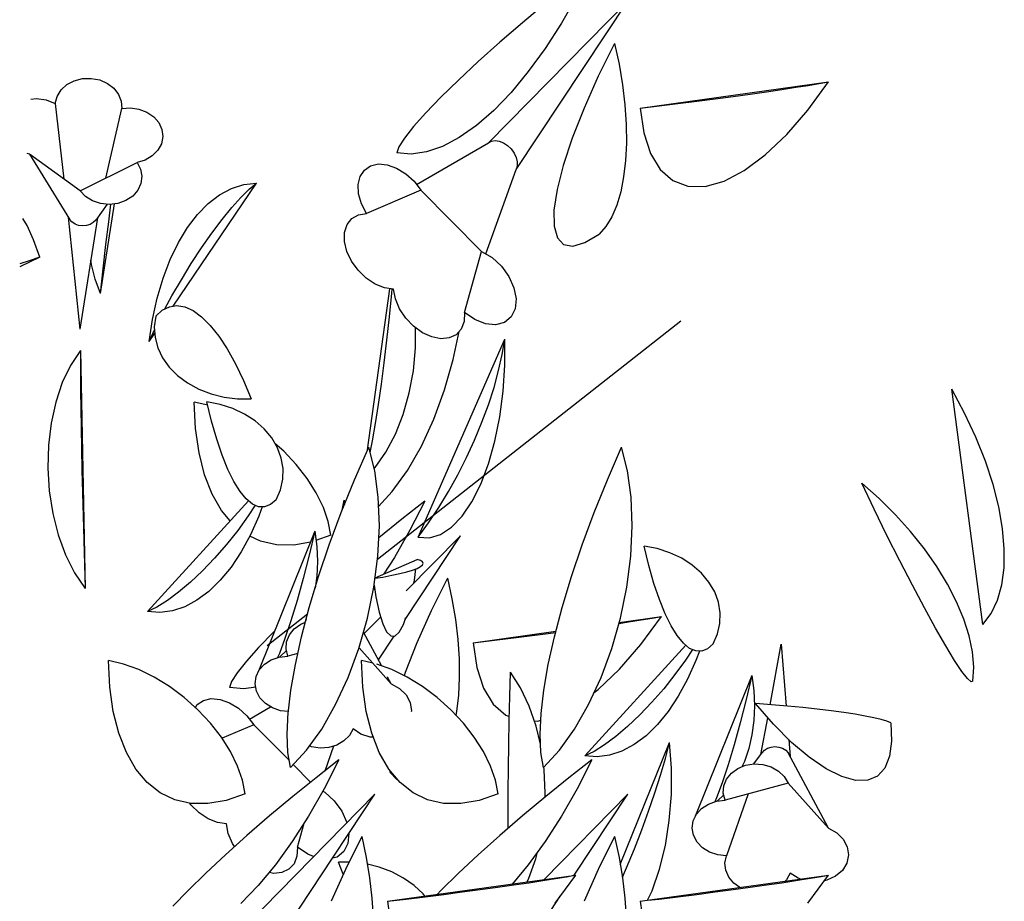
# Model space of a CAD drawing. Extents: x 217 to 2968, y -584 to 5.
# Drawn here: x 2803 to 2850, y -150 to -109 of the extents above; entities that cross this region are included whole.
import ezdxf

# ---------------------------------------------------------------- set-up
doc = ezdxf.new("R2010")
doc.units = 0
doc.header["$MEASUREMENT"] = 0
doc.layers.add('Edges', color=7, linetype='Continuous')

# ---------------------------------------------------------------- blocks, each defined once
blk = doc.blocks.new('Wisteria+Vine')
at = {"layer": 'Edges'}
for p, q in [((277.367, 75.811), (280.305, 78.801)), ((277.949, 75.244), (280.305, 78.801)), ((279.238, 78.917), (278.908, 78.339)), ((278.574, 78.755), (278.083, 78.345)), ((278.083, 78.345), (277.605, 77.931)), ((278.908, 78.339), (278.564, 77.803)), ((277.605, 77.931), (277.152, 77.525)), ((278.564, 77.803), (278.207, 77.313)), ((280.03, 77.908), (279.685, 77.214)), ((280.03, 77.908), (280.123, 77.47)), ((277.152, 77.525), (276.735, 77.135)), ((280.123, 77.47), (280.195, 77.036)), ((268.62, 77.119), (268.795, 77.164)), ((268.795, 77.164), (268.979, 77.17)), ((268.979, 77.17), (269.159, 77.137)), ((269.159, 77.137), (269.322, 77.065)), ((276.735, 77.135), (276.361, 76.77)), ((278.207, 77.313), (277.844, 76.875)), ((279.685, 77.214), (279.384, 76.543)), ((268.257, 76.79), (268.342, 76.925)), ((268.342, 76.925), (268.465, 77.038)), ((268.465, 77.038), (268.62, 77.119)), ((269.322, 77.065), (269.459, 76.962)), ((269.459, 76.962), (269.558, 76.833)), ((280.195, 77.036), (280.245, 76.611)), ((280.571, 76.543), (284.545, 77.098)), ((283.238, 76.889), (283.559, 76.936)), ((283.559, 76.936), (283.853, 76.981)), ((283.853, 76.981), (284.118, 77.023)), ((284.111, 76.502), (284.545, 77.098)), ((284.118, 77.023), (284.349, 77.062)), ((284.349, 77.062), (284.545, 77.098)), ((267.701, 76.73), (267.821, 76.744)), ((267.821, 76.744), (268.029, 76.717)), ((268.029, 76.717), (268.218, 76.641)), ((268.218, 76.641), (268.257, 76.79)), ((269.558, 76.833), (269.615, 76.687)), ((276.361, 76.77), (276.042, 76.439)), ((277.844, 76.875), (277.477, 76.495)), ((281.762, 76.689), (282.152, 76.739)), ((282.152, 76.739), (282.53, 76.79)), ((282.53, 76.79), (282.894, 76.84)), ((282.894, 76.84), (283.238, 76.889)), ((268.218, 76.641), (268.404, 75.04)), ((269.289, 75.066), (269.623, 76.534)), ((269.615, 76.687), (269.623, 76.534)), ((269.623, 76.534), (269.807, 76.548)), ((269.807, 76.548), (269.988, 76.522)), ((269.988, 76.522), (270.156, 76.458)), ((279.384, 76.543), (279.135, 75.911)), ((280.245, 76.611), (280.273, 76.199)), ((280.571, 76.543), (280.967, 76.59)), ((280.571, 76.543), (280.646, 76.018)), ((280.967, 76.59), (281.366, 76.639)), ((281.366, 76.639), (281.762, 76.689)), ((283.663, 75.983), (284.111, 76.502)), ((270.156, 76.458), (270.299, 76.361)), ((270.299, 76.361), (270.406, 76.236)), ((276.042, 76.439), (275.784, 76.151)), ((277.477, 76.495), (277.11, 76.175)), ((270.406, 76.236), (270.472, 76.093)), ((270.472, 76.093), (270.49, 75.941)), ((275.784, 76.151), (275.592, 75.91)), ((277.11, 76.175), (276.749, 75.921)), ((280.273, 76.199), (280.278, 75.805)), ((270.49, 75.941), (270.461, 75.79)), ((275.592, 75.91), (275.473, 75.724)), ((276.749, 75.921), (276.396, 75.734)), ((279.135, 75.911), (278.944, 75.333)), ((280.646, 76.018), (280.788, 75.582)), ((283.211, 75.554), (283.663, 75.983)), ((270.461, 75.79), (270.385, 75.652)), ((275.473, 75.724), (275.428, 75.597)), ((275.847, 74.93), (277.367, 75.811)), ((276.396, 75.734), (276.055, 75.617)), ((277.367, 75.811), (277.43, 75.847)), ((277.43, 75.847), (277.507, 75.86)), ((277.507, 75.86), (277.593, 75.847)), ((277.593, 75.847), (277.682, 75.811)), ((277.682, 75.811), (277.767, 75.754)), ((277.767, 75.754), (277.844, 75.679)), ((277.844, 75.679), (277.906, 75.593)), ((280.278, 75.805), (280.261, 75.433)), ((267.674, 75.567), (267.626, 75.582)), ((268.743, 74.795), (267.674, 75.567)), ((267.674, 75.567), (268.524, 74.196)), ((270.269, 75.534), (270.12, 75.446)), ((270.385, 75.652), (270.269, 75.534)), ((275.732, 75.571), (275.428, 75.597)), ((276.055, 75.617), (275.732, 75.571)), ((277.906, 75.593), (277.95, 75.499)), ((277.95, 75.499), (277.973, 75.406)), ((280.788, 75.582), (280.994, 75.244)), ((282.767, 75.224), (283.211, 75.554)), ((268.743, 74.795), (269.948, 75.393)), ((270.12, 75.446), (269.948, 75.393)), ((269.948, 75.393), (270.022, 75.253)), ((270.022, 75.253), (270.05, 75.102)), ((274.746, 75.235), (274.878, 75.325)), ((274.878, 75.325), (275.043, 75.363)), ((275.043, 75.363), (275.23, 75.346)), ((275.23, 75.346), (275.427, 75.277)), ((275.427, 75.277), (275.619, 75.158)), ((277.973, 75.319), (277.949, 75.244)), ((277.973, 75.406), (277.973, 75.319)), ((278.944, 75.333), (278.814, 74.822)), ((280.261, 75.433), (280.22, 75.088)), ((270.05, 75.102), (270.03, 74.95)), ((274.614, 74.927), (274.656, 75.099)), ((274.656, 75.099), (274.746, 75.235)), ((275.619, 75.158), (275.794, 75)), ((277.309, 73.465), (277.949, 75.244)), ((280.22, 75.088), (280.158, 74.774)), ((280.994, 75.244), (281.259, 75.013)), ((282.339, 75.001), (282.767, 75.224)), ((270.03, 74.95), (269.964, 74.808)), ((270.708, 72.361), (272.466, 74.957)), ((271.691, 74.712), (271.942, 74.845)), ((271.942, 74.845), (272.201, 74.927)), ((272.201, 74.927), (272.466, 74.957)), ((272.314, 74.832), (272.466, 74.957)), ((274.623, 74.731), (274.614, 74.927)), ((275.794, 75), (275.939, 74.811)), ((281.259, 75.013), (281.576, 74.894)), ((281.576, 74.894), (281.939, 74.89)), ((281.939, 74.89), (282.339, 75.001)), ((268.858, 74.675), (268.743, 74.795)), ((269.007, 74.584), (268.858, 74.675)), ((269.855, 74.686), (269.711, 74.592)), ((269.964, 74.808), (269.855, 74.686)), ((271.451, 74.528), (271.691, 74.712)), ((271.947, 74.442), (272.139, 74.658)), ((272.139, 74.658), (272.314, 74.832)), ((274.683, 74.523), (274.623, 74.731)), ((275.939, 74.811), (274.79, 74.317)), ((275.939, 74.811), (277.221, 73.518)), ((278.814, 74.822), (278.749, 74.391)), ((280.158, 74.774), (280.074, 74.493)), ((269.178, 74.527), (269.007, 74.584)), ((269.316, 74.514), (269.074, 74.178)), ((269.173, 72.625), (269.471, 74.523)), ((269.361, 74.509), (269.178, 74.527)), ((269.348, 74.144), (269.396, 74.514)), ((269.543, 74.531), (269.361, 74.509)), ((269.711, 74.592), (269.543, 74.531)), ((271.224, 74.297), (271.451, 74.528)), ((271.741, 74.188), (271.947, 74.442)), ((274.79, 74.317), (274.683, 74.523)), ((280.074, 74.493), (279.969, 74.249)), ((267.626, 74.065), (267.536, 74.212)), ((268.495, 74.242), (268.742, 71.872)), ((269.109, 74.226), (268.742, 71.872)), ((271.013, 74.02), (271.224, 74.297)), ((274.38, 74.083), (274.479, 74.21)), ((274.479, 74.21), (274.619, 74.29)), ((274.619, 74.29), (274.79, 74.317)), ((278.749, 74.391), (278.751, 74.05)), ((279.969, 74.249), (279.845, 74.045)), ((267.762, 73.764), (267.626, 74.065)), ((268.573, 74.139), (268.524, 74.196)), ((268.637, 74.095), (268.573, 74.139)), ((268.713, 74.067), (268.637, 74.095)), ((268.794, 74.055), (268.713, 74.067)), ((268.877, 74.061), (268.794, 74.055)), ((268.955, 74.085), (268.877, 74.061)), ((269.022, 74.125), (268.955, 74.085)), ((269.074, 74.178), (269.022, 74.125)), ((269.29, 73.662), (269.348, 74.144)), ((270.821, 73.702), (271.013, 74.02)), ((271.527, 73.901), (271.741, 74.188)), ((274.329, 73.918), (274.38, 74.083)), ((278.751, 74.05), (278.82, 73.806)), ((279.845, 74.045), (279.704, 73.883)), ((271.309, 73.589), (271.527, 73.901)), ((274.328, 73.725), (274.329, 73.918)), ((278.82, 73.806), (278.953, 73.665)), ((279.4, 73.704), (279.704, 73.883)), ((267.892, 73.396), (267.762, 73.764)), ((269.231, 73.152), (269.29, 73.662)), ((270.649, 73.344), (270.821, 73.702)), ((271.092, 73.259), (271.309, 73.589)), ((274.378, 73.518), (274.328, 73.725)), ((278.953, 73.665), (279.148, 73.631)), ((279.148, 73.631), (279.4, 73.704)), ((267.892, 73.396), (267.469, 73.194)), ((267.892, 73.396), (267.667, 73.321)), ((274.476, 73.311), (274.378, 73.518)), ((276.863, 72.225), (277.221, 73.518)), ((277.221, 73.518), (277.441, 73.386)), ((277.441, 73.386), (277.638, 73.203)), ((267.667, 73.321), (267.473, 73.253)), ((268.985, 73.243), (268.97, 73.334)), ((269.066, 72.933), (268.985, 73.243)), ((270.5, 72.952), (270.649, 73.344)), ((270.882, 72.919), (271.092, 73.259)), ((274.614, 73.118), (274.476, 73.311)), ((277.638, 73.203), (277.797, 72.984)), ((269.173, 72.625), (269.231, 73.152)), ((274.784, 72.953), (274.614, 73.118)), ((277.797, 72.984), (277.903, 72.747)), ((269.173, 72.625), (269.066, 72.933)), ((270.375, 72.53), (270.5, 72.952)), ((270.684, 72.576), (270.882, 72.919)), ((274.974, 72.826), (274.784, 72.953)), ((275.17, 72.746), (274.974, 72.826)), ((270.536, 72.302), (270.684, 72.576)), ((274.811, 69.325), (275.282, 72.73)), ((275.361, 72.719), (275.17, 72.746)), ((275.277, 72.135), (275.326, 72.638)), ((275.326, 72.638), (275.333, 72.722)), ((275.401, 72.513), (275.361, 72.719)), ((277.903, 72.747), (277.948, 72.514)), ((270.275, 72.082), (270.375, 72.53)), ((270.479, 72.274), (270.63, 72.349)), ((270.63, 72.349), (270.79, 72.373)), ((270.79, 72.373), (270.958, 72.345)), ((270.958, 72.345), (271.133, 72.266)), ((275.489, 72.305), (275.401, 72.513)), ((277.948, 72.514), (277.927, 72.303)), ((270.34, 72.148), (270.311, 71.926)), ((270.34, 72.148), (270.479, 72.274)), ((271.133, 72.266), (271.311, 72.135)), ((271.311, 72.135), (271.492, 71.956)), ((275.223, 71.643), (275.277, 72.135)), ((275.62, 72.109), (275.489, 72.305)), ((276.863, 72.225), (276.852, 72.036)), ((277.078, 72.077), (276.863, 72.225)), ((277.843, 72.133), (277.702, 72.018)), ((277.927, 72.303), (277.843, 72.133)), ((270.202, 71.613), (270.275, 72.082)), ((270.311, 71.926), (270.326, 71.702)), ((271.492, 71.956), (271.673, 71.729)), ((275.023, 67.023), (281.426, 72.048)), ((275.785, 71.937), (275.62, 72.109)), ((275.971, 71.801), (275.785, 71.937)), ((276.852, 72.036), (276.79, 71.878)), ((277.302, 71.989), (277.078, 72.077)), ((277.516, 71.969), (277.302, 71.989)), ((277.702, 72.018), (277.516, 71.969)), ((270.202, 71.613), (270.315, 71.862)), ((270.202, 71.613), (270.32, 71.788)), ((271.673, 71.729), (271.852, 71.458)), ((275.825, 71.481), (275.826, 71.907)), ((276.168, 71.711), (275.971, 71.801)), ((276.682, 71.759), (276.536, 71.69)), ((276.622, 71.234), (276.744, 71.827)), ((276.79, 71.878), (276.682, 71.759)), ((270.326, 71.702), (270.385, 71.483)), ((275.166, 71.166), (275.223, 71.643)), ((275.885, 67.487), (277.712, 71.667)), ((276.36, 71.673), (276.168, 71.711)), ((276.536, 71.69), (276.36, 71.673)), ((277.657, 71.343), (277.712, 71.667)), ((277.713, 71.117), (277.712, 71.667)), ((268.754, 71.422), (268.545, 71.11)), ((268.754, 71.422), (268.753, 71.182)), ((268.754, 71.422), (268.85, 66.398)), ((270.385, 71.483), (270.486, 71.272)), ((271.852, 71.458), (272.027, 71.144)), ((275.78, 70.999), (275.825, 71.481)), ((277.581, 71.001), (277.657, 71.343)), ((268.545, 71.11), (268.369, 70.746)), ((268.753, 71.182), (268.753, 70.896)), ((270.486, 71.272), (270.627, 71.075)), ((272.027, 71.144), (272.197, 70.793)), ((275.106, 70.711), (275.166, 71.166)), ((276.44, 70.592), (276.622, 71.234)), ((277.678, 70.566), (277.713, 71.117)), ((268.753, 70.896), (268.756, 70.567)), ((270.627, 71.075), (270.804, 70.897)), ((270.804, 70.897), (271.014, 70.741)), ((275.693, 70.528), (275.78, 70.999)), ((277.483, 70.645), (277.581, 71.001)), ((268.369, 70.746), (268.23, 70.336)), ((271.014, 70.741), (271.252, 70.612)), ((272.197, 70.793), (272.359, 70.407)), ((275.044, 70.282), (275.106, 70.711)), ((268.756, 70.567), (268.76, 70.199)), ((271.252, 70.612), (271.511, 70.512)), ((271.511, 70.512), (271.786, 70.443)), ((275.565, 70.077), (275.693, 70.528)), ((276.214, 69.978), (276.44, 70.592)), ((277.365, 70.28), (277.483, 70.645)), ((277.607, 70.027), (277.678, 70.566)), ((287.806, 65.639), (287.149, 70.607)), ((287.419, 70.1), (287.149, 70.607)), ((268.23, 70.336), (268.131, 69.893)), ((271.438, 70.271), (271.156, 70.337)), ((271.184, 69.778), (271.156, 70.337)), ((271.7, 70.287), (271.421, 70.34)), ((271.521, 69.93), (271.421, 70.34)), ((271.967, 70.2), (271.7, 70.287)), ((271.786, 70.443), (272.071, 70.408)), ((272.071, 70.408), (272.359, 70.407)), ((274.98, 69.884), (275.044, 70.282)), ((277.228, 69.909), (277.365, 70.28)), ((268.76, 70.199), (268.766, 69.795)), ((272.215, 70.083), (271.967, 70.2)), ((272.439, 69.938), (272.215, 70.083)), ((275.4, 69.658), (275.565, 70.077)), ((287.656, 69.593), (287.419, 70.1)), ((268.131, 69.893), (268.074, 69.425)), ((271.629, 69.553), (271.521, 69.93)), ((272.633, 69.769), (272.439, 69.938)), ((274.915, 69.521), (274.98, 69.884)), ((275.951, 69.407), (276.214, 69.978)), ((277.073, 69.535), (277.228, 69.909)), ((277.503, 69.513), (277.607, 70.027)), ((268.766, 69.795), (268.774, 69.361)), ((271.257, 69.265), (271.184, 69.778)), ((272.792, 69.578), (272.633, 69.769)), ((275.201, 69.28), (275.4, 69.658)), ((271.745, 69.213), (271.629, 69.553)), ((272.913, 69.372), (272.792, 69.578)), ((273.043, 69.299), (272.859, 69.464)), ((274.865, 69.275), (274.915, 69.521)), ((276.902, 69.165), (277.073, 69.535)), ((277.368, 69.035), (277.503, 69.513)), ((287.856, 69.09), (287.656, 69.593)), ((268.074, 69.425), (268.061, 68.943)), ((268.774, 69.361), (268.783, 68.901)), ((271.373, 68.802), (271.257, 69.265)), ((272.993, 69.155), (272.913, 69.372)), ((273.307, 69.019), (273.043, 69.299)), ((274.538, 68.697), (274.837, 69.386)), ((274.964, 68.887), (274.837, 69.386)), ((274.973, 68.953), (275.201, 69.28)), ((275.655, 68.893), (275.951, 69.407)), ((279.876, 68.697), (280.176, 69.386)), ((280.303, 68.887), (280.176, 69.386)), ((271.866, 68.913), (271.745, 69.213)), ((273.031, 68.931), (272.993, 69.155)), ((273.538, 68.722), (273.307, 69.019)), ((276.718, 68.8), (276.902, 69.165)), ((277.205, 68.605), (277.368, 69.035)), ((288.018, 68.598), (287.856, 69.09)), ((268.061, 68.943), (268.093, 68.46)), ((268.783, 68.901), (268.794, 68.42)), ((271.992, 68.658), (271.866, 68.913)), ((273.024, 68.706), (273.031, 68.931)), ((274.953, 68.931), (274.973, 68.953)), ((275.039, 68.328), (274.964, 68.887)), ((275.334, 68.448), (275.655, 68.893)), ((280.378, 68.328), (280.303, 68.887)), ((271.532, 68.394), (271.373, 68.802)), ((272.122, 68.45), (271.992, 68.658)), ((272.974, 68.486), (273.024, 68.706)), ((273.731, 68.418), (273.538, 68.722)), ((274.259, 68.006), (274.538, 68.697)), ((276.522, 68.447), (276.718, 68.8)), ((277.017, 68.233), (277.205, 68.605)), ((279.598, 68.006), (279.876, 68.697)), ((285.51, 68.072), (285.248, 68.622)), ((285.613, 68.298), (285.248, 68.622)), ((288.139, 68.122), (288.018, 68.598)), ((268.093, 68.46), (268.167, 67.986)), ((268.794, 68.42), (268.807, 67.924)), ((271.732, 68.047), (271.532, 68.394)), ((272.252, 68.291), (272.122, 68.45)), ((272.882, 68.275), (272.974, 68.486)), ((273.881, 68.112), (273.731, 68.418)), ((275.046, 68.135), (275.334, 68.448)), ((276.316, 68.107), (276.522, 68.447)), ((272.302, 68.25), (270.169, 65.913)), ((272.384, 68.182), (272.252, 68.291)), ((272.514, 68.126), (272.384, 68.182)), ((272.882, 68.275), (272.764, 68.173)), ((274.279, 68.055), (274.318, 68.267)), ((274.318, 68.267), (274.326, 68.171)), ((275.062, 67.723), (275.039, 68.328)), ((276.02, 68.242), (275.537, 67.866)), ((276.02, 68.242), (275.709, 67.63)), ((276.81, 67.927), (277.017, 68.233)), ((280.4, 67.723), (280.378, 68.328)), ((285.957, 67.956), (285.613, 68.298)), ((268.167, 67.986), (268.284, 67.533)), ((271.916, 67.828), (271.732, 68.047)), ((272.443, 68.157), (272.295, 67.932)), ((272.641, 68.123), (272.514, 68.126)), ((272.59, 68.125), (272.518, 67.928)), ((272.764, 68.173), (272.641, 68.123)), ((273.985, 67.812), (273.881, 68.112)), ((274.006, 67.321), (274.259, 68.006)), ((276.103, 67.786), (276.316, 68.107)), ((279.345, 67.321), (279.598, 68.006)), ((285.779, 67.521), (285.51, 68.072)), ((288.219, 67.666), (288.139, 68.122)), ((268.807, 67.924), (268.82, 67.418)), ((272.295, 67.932), (272.074, 67.628)), ((272.518, 67.928), (272.341, 67.534)), ((274.041, 67.525), (273.985, 67.812)), ((275.537, 67.866), (275.049, 67.471)), ((275.885, 67.487), (276.103, 67.786)), ((276.588, 67.695), (276.81, 67.927)), ((286.277, 67.601), (285.957, 67.956)), ((272.074, 67.628), (271.835, 67.33)), ((273.7, 67.611), (272.508, 64.655)), ((273.7, 67.611), (273.579, 67.101)), ((273.7, 67.611), (273.74, 67.289)), ((275.03, 67.085), (275.062, 67.723)), ((275.709, 67.63), (275.38, 67.052)), ((276.356, 67.542), (276.588, 67.695)), ((280.369, 67.085), (280.4, 67.723)), ((286.569, 67.235), (286.277, 67.601)), ((288.256, 67.237), (288.219, 67.666)), ((268.284, 67.533), (268.439, 67.11)), ((268.82, 67.418), (268.835, 66.907)), ((272.341, 67.534), (272.145, 67.174)), ((272.554, 67.399), (272.327, 67.507)), ((272.891, 67.323), (272.554, 67.399)), ((273.607, 67.38), (273.254, 67.318)), ((274.041, 67.525), (273.724, 67.416)), ((275.607, 65.748), (276.777, 67.514)), ((275.632, 66.35), (276.777, 67.514)), ((275.885, 67.487), (276.12, 67.473)), ((276.12, 67.473), (276.356, 67.542)), ((286.049, 66.982), (285.779, 67.521)), ((271.835, 67.33), (271.585, 67.043)), ((272.145, 67.174), (271.932, 66.852)), ((273.254, 67.318), (272.891, 67.323)), ((273.74, 67.289), (273.754, 66.971)), ((273.78, 66.651), (274.006, 67.321)), ((279.119, 66.651), (279.345, 67.321)), ((280.93, 67.242), (280.65, 67.295)), ((280.75, 66.885), (280.65, 67.295)), ((281.197, 67.155), (280.93, 67.242)), ((281.445, 67.038), (281.197, 67.155)), ((286.83, 66.864), (286.569, 67.235)), ((288.251, 66.839), (288.256, 67.237)), ((268.439, 67.11), (268.629, 66.729)), ((271.585, 67.043), (271.329, 66.775)), ((273.579, 67.101), (273.453, 66.608)), ((273.754, 66.971), (273.74, 66.658)), ((274.947, 66.431), (275.03, 67.085)), ((274.972, 66.626), (275.864, 67.016)), ((275.38, 67.052), (275.158, 66.708)), ((275.932, 66.99), (275.864, 67.016)), ((275.973, 66.961), (275.932, 66.99)), ((275.987, 66.93), (275.973, 66.961)), ((280.286, 66.431), (280.369, 67.085)), ((281.668, 66.893), (281.445, 67.038)), ((286.315, 66.468), (286.049, 66.982)), ((268.629, 66.729), (268.85, 66.398)), ((268.835, 66.907), (268.85, 66.398)), ((271.329, 66.775), (271.074, 66.532)), ((271.932, 66.852), (271.703, 66.573)), ((275.496, 66.716), (275.642, 66.753)), ((275.642, 66.753), (275.764, 66.79)), ((275.764, 66.79), (275.86, 66.826)), ((275.802, 66.578), (275.836, 66.817)), ((275.86, 66.826), (275.93, 66.862)), ((275.93, 66.862), (275.972, 66.897)), ((275.972, 66.897), (275.987, 66.93)), ((280.859, 66.508), (280.75, 66.885)), ((281.862, 66.724), (281.668, 66.893)), ((287.057, 66.49), (286.83, 66.864)), ((288.202, 66.476), (288.251, 66.839)), ((271.074, 66.532), (270.824, 66.32)), ((271.703, 66.573), (271.463, 66.338)), ((273.453, 66.608), (273.324, 66.144)), ((273.584, 66.002), (273.78, 66.651)), ((273.74, 66.658), (273.707, 66.41)), ((274.97, 66.615), (275.139, 66.643)), ((275.139, 66.643), (275.328, 66.679)), ((275.328, 66.679), (275.496, 66.716)), ((275.79, 66.51), (275.802, 66.578)), ((276.502, 66.621), (276.156, 65.927)), ((276.502, 66.621), (276.595, 66.183)), ((278.923, 66.002), (279.119, 66.651)), ((282.021, 66.533), (281.862, 66.724)), ((282.142, 66.327), (282.021, 66.533)), ((270.824, 66.32), (270.587, 66.144)), ((271.463, 66.338), (271.212, 66.151)), ((274.812, 65.775), (274.947, 66.431)), ((274.961, 66.413), (274.936, 66.38)), ((274.952, 66.472), (274.989, 66.223)), ((280.151, 65.775), (280.286, 66.431)), ((280.974, 66.168), (280.859, 66.508)), ((282.222, 66.11), (282.142, 66.327)), ((286.569, 65.99), (286.315, 66.468)), ((287.248, 66.12), (287.057, 66.49)), ((288.111, 66.153), (288.202, 66.476)), ((270.587, 66.144), (270.367, 66.007)), ((271.212, 66.151), (270.955, 66.014)), ((273.324, 66.144), (273.195, 65.72)), ((274.989, 66.223), (275.057, 65.903)), ((276.595, 66.183), (276.667, 65.749)), ((281.096, 65.868), (280.974, 66.168)), ((282.26, 65.886), (282.222, 66.11)), ((287.4, 65.755), (287.248, 66.12)), ((287.979, 65.873), (288.111, 66.153)), ((270.367, 66.007), (270.169, 65.913)), ((270.43, 65.895), (270.169, 65.913)), ((270.693, 65.928), (270.43, 65.895)), ((270.955, 66.014), (270.693, 65.928)), ((273.42, 65.382), (273.584, 66.002)), ((275.057, 65.903), (275.133, 65.655)), ((276.156, 65.927), (275.856, 65.256)), ((278.759, 65.382), (278.923, 66.002)), ((286.806, 65.56), (286.569, 65.99)), ((272.694, 65.196), (273.548, 65.866)), ((273.195, 65.72), (273.07, 65.345)), ((273.516, 65.744), (273.486, 65.681)), ((274.63, 65.133), (274.812, 65.775)), ((274.745, 65.447), (275.089, 65.797)), ((275.569, 65.64), (275.607, 65.748)), ((275.607, 65.748), (275.617, 65.783)), ((276.667, 65.749), (276.717, 65.324)), ((279.969, 65.133), (280.151, 65.775)), ((280.119, 65.662), (280.325, 65.694)), ((280.126, 65.686), (281.017, 65.811)), ((280.325, 65.694), (280.589, 65.736)), ((280.583, 65.215), (281.017, 65.811)), ((280.589, 65.736), (280.821, 65.775)), ((280.821, 65.775), (281.017, 65.811)), ((281.222, 65.613), (281.096, 65.868)), ((282.254, 65.661), (282.26, 65.886)), ((287.512, 65.402), (287.4, 65.755)), ((287.806, 65.639), (287.979, 65.873)), ((272.833, 65.483), (272.513, 65.152)), ((272.848, 65.498), (272.833, 65.483)), ((273.163, 65.422), (273.264, 65.548)), ((273.264, 65.548), (273.402, 65.648)), ((273.402, 65.648), (273.5, 65.687)), ((275.133, 65.655), (275.215, 65.485)), ((275.215, 65.485), (275.302, 65.398)), ((275.481, 65.476), (275.569, 65.64)), ((277.042, 65.256), (278.79, 65.5)), ((281.351, 65.405), (281.222, 65.613)), ((282.204, 65.441), (282.254, 65.661)), ((287.019, 65.188), (286.806, 65.56)), ((273.07, 65.345), (272.951, 65.028)), ((273.094, 65.124), (273.105, 65.277)), ((273.105, 65.277), (273.163, 65.422)), ((273.29, 64.798), (273.42, 65.382)), ((275.112, 64.763), (274.728, 65.479)), ((275.041, 64.894), (275.373, 65.395)), ((275.302, 65.398), (275.391, 65.394)), ((275.391, 65.394), (275.481, 65.476)), ((276.717, 65.324), (276.745, 64.912)), ((277.042, 65.256), (277.439, 65.303)), ((277.439, 65.303), (277.837, 65.352)), ((277.837, 65.352), (278.233, 65.402)), ((278.233, 65.402), (278.623, 65.452)), ((278.623, 65.452), (278.783, 65.474)), ((278.629, 64.798), (278.759, 65.382)), ((281.482, 65.246), (281.351, 65.405)), ((282.111, 65.23), (282.204, 65.441)), ((287.582, 65.062), (287.512, 65.402)), ((272.513, 65.152), (272.255, 64.864)), ((273.102, 65.092), (272.962, 64.955)), ((273.131, 64.974), (273.094, 65.124)), ((274.404, 64.519), (274.63, 65.133)), ((274.634, 65.146), (275.313, 64.387)), ((275.856, 65.256), (275.607, 64.624)), ((277.042, 65.256), (277.117, 64.731)), ((281.531, 65.205), (279.399, 62.869)), ((279.743, 64.519), (279.969, 65.133)), ((280.135, 64.696), (280.583, 65.215)), ((281.613, 65.137), (281.482, 65.246)), ((281.672, 65.112), (281.524, 64.887)), ((281.743, 65.081), (281.613, 65.137)), ((281.87, 65.078), (281.743, 65.081)), ((281.819, 65.08), (281.747, 64.883)), ((281.993, 65.128), (281.87, 65.078)), ((282.111, 65.23), (281.993, 65.128)), ((283.312, 63.947), (283.548, 65.222)), ((283.548, 65.222), (283.65, 63.918)), ((287.205, 64.882), (287.019, 65.188)), ((269.66, 64.804), (269.346, 64.877)), ((269.374, 64.319), (269.346, 64.877)), ((272.255, 64.864), (272.064, 64.623)), ((272.637, 64.802), (272.781, 64.895)), ((272.781, 64.895), (272.949, 64.954)), ((272.951, 65.028), (272.913, 64.941)), ((272.949, 64.954), (273.131, 64.974)), ((273.342, 65.031), (273.131, 64.974)), ((274.924, 64.822), (274.685, 64.877)), ((274.713, 64.319), (274.685, 64.877)), ((276.745, 64.912), (276.75, 64.518)), ((281.524, 64.887), (281.303, 64.583)), ((281.747, 64.883), (281.57, 64.489)), ((287.359, 64.65), (287.205, 64.882)), ((287.61, 64.741), (287.582, 65.062)), ((269.984, 64.687), (269.66, 64.804)), ((270.311, 64.527), (269.984, 64.687)), ((272.461, 64.539), (272.528, 64.68)), ((272.511, 64.644), (272.508, 64.655)), ((272.528, 64.68), (272.637, 64.802)), ((273.195, 64.256), (273.29, 64.798)), ((275.323, 64.687), (275.009, 64.801)), ((275.65, 64.527), (275.323, 64.687)), ((277.117, 64.731), (277.259, 64.295)), ((278.534, 64.256), (278.629, 64.798)), ((279.683, 64.267), (280.135, 64.696)), ((287.477, 64.498), (287.359, 64.65)), ((287.595, 64.442), (287.61, 64.741)), ((270.633, 64.33), (270.311, 64.527)), ((272.064, 64.623), (271.944, 64.437)), ((272.44, 64.387), (272.461, 64.539)), ((274.14, 63.948), (274.404, 64.519)), ((275.237, 64.529), (275.234, 64.535)), ((275.313, 64.387), (275.237, 64.529)), ((275.607, 64.624), (275.585, 64.559)), ((275.972, 64.33), (275.65, 64.527)), ((276.75, 64.518), (276.732, 64.146)), ((277.816, 64.123), (277.83, 64.632)), ((278.045, 64.3), (277.83, 64.632)), ((279.479, 63.948), (279.743, 64.519)), ((281.303, 64.583), (281.065, 64.285)), ((281.57, 64.489), (281.374, 64.129)), ((282.929, 64.566), (281.738, 61.61)), ((282.929, 64.566), (282.808, 64.056)), ((282.929, 64.566), (282.97, 64.244)), ((287.556, 64.428), (287.477, 64.498)), ((287.595, 64.442), (287.556, 64.428)), ((269.446, 63.806), (269.374, 64.319)), ((270.943, 64.099), (270.633, 64.33)), ((271.944, 64.437), (271.899, 64.31)), ((272.203, 64.284), (271.899, 64.31)), ((272.453, 64.319), (272.203, 64.284)), ((272.468, 64.235), (272.44, 64.387)), ((272.542, 64.093), (272.468, 64.235)), ((273.137, 63.762), (273.195, 64.256)), ((274.785, 63.806), (274.713, 64.319)), ((275.313, 64.387), (275.49, 64.29)), ((275.49, 64.29), (275.627, 64.155)), ((276.282, 64.099), (275.972, 64.33)), ((277.259, 64.295), (277.465, 63.957)), ((278.227, 63.919), (278.045, 64.3)), ((278.476, 63.762), (278.534, 64.256)), ((279.597, 64.203), (279.683, 64.267)), ((281.065, 64.285), (280.815, 63.998)), ((282.97, 64.244), (282.983, 63.926)), ((271.233, 63.84), (270.943, 64.099)), ((271.217, 63.948), (271.349, 64.038)), ((271.349, 64.038), (271.515, 64.076)), ((271.515, 64.076), (271.702, 64.059)), ((271.702, 64.059), (271.898, 63.99)), ((272.656, 63.971), (272.542, 64.093)), ((275.627, 64.155), (275.712, 63.994)), ((276.572, 63.84), (276.282, 64.099)), ((276.732, 64.146), (276.692, 63.801)), ((277.804, 63.612), (277.816, 64.123)), ((281.374, 64.129), (281.161, 63.807)), ((282.808, 64.056), (282.682, 63.563)), ((271.178, 63.889), (271.217, 63.948)), ((271.497, 63.559), (271.233, 63.84)), ((271.898, 63.99), (272.09, 63.871)), ((272.09, 63.871), (272.265, 63.713)), ((272.319, 63.643), (272.766, 63.902)), ((272.804, 63.878), (272.656, 63.971)), ((272.976, 63.819), (272.804, 63.878)), ((273.142, 63.801), (272.976, 63.819)), ((273.845, 63.434), (274.14, 63.948)), ((275.712, 63.994), (275.738, 63.821)), ((275.738, 63.821), (275.734, 63.798)), ((276.836, 63.559), (276.572, 63.84)), ((277.465, 63.957), (277.73, 63.726)), ((278.373, 63.497), (278.227, 63.919)), ((279.184, 63.434), (279.479, 63.948)), ((280.815, 63.998), (280.559, 63.73)), ((282.983, 63.926), (282.97, 63.613)), ((283.384, 63.533), (283.001, 63.971)), ((283.343, 63.945), (283.001, 63.971)), ((283.678, 63.916), (283.343, 63.945)), ((284.001, 63.885), (283.678, 63.916)), ((284.309, 63.852), (284.001, 63.885)), ((284.598, 63.817), (284.309, 63.852)), ((284.865, 63.781), (284.598, 63.817)), ((269.563, 63.343), (269.446, 63.806)), ((272.265, 63.713), (272.411, 63.524)), ((273.116, 63.322), (273.131, 63.629)), ((273.129, 63.649), (273.133, 63.671)), ((273.131, 63.629), (273.129, 63.649)), ((273.133, 63.671), (273.137, 63.762)), ((274.902, 63.343), (274.785, 63.806)), ((276.692, 63.801), (276.677, 63.728)), ((277.73, 63.726), (277.806, 63.698)), ((277.795, 63.106), (277.804, 63.612)), ((278.411, 63.603), (278.469, 63.619)), ((278.455, 63.322), (278.476, 63.762)), ((280.559, 63.73), (280.303, 63.487)), ((281.161, 63.807), (280.933, 63.528)), ((282.97, 63.613), (282.929, 63.311)), ((283.117, 62.894), (283.261, 63.673)), ((285.106, 63.745), (284.865, 63.781)), ((285.321, 63.708), (285.106, 63.745)), ((285.505, 63.671), (285.321, 63.708)), ((285.657, 63.634), (285.505, 63.671)), ((285.775, 63.598), (285.657, 63.634)), ((271.728, 63.263), (271.497, 63.559)), ((272.411, 63.524), (271.744, 63.238)), ((272.411, 63.524), (273.162, 62.766)), ((273.524, 62.988), (273.845, 63.434)), ((274.507, 63.437), (274.431, 63.298)), ((274.674, 63.328), (274.507, 63.437)), ((277.067, 63.263), (276.836, 63.559)), ((278.336, 63.604), (278.411, 63.603)), ((278.464, 63.111), (278.373, 63.497)), ((278.863, 62.988), (279.184, 63.434)), ((280.303, 63.487), (280.054, 63.275)), ((280.933, 63.528), (280.692, 63.293)), ((282.682, 63.563), (282.553, 63.099)), ((283.767, 63.152), (283.384, 63.533)), ((285.858, 63.563), (285.775, 63.598)), ((285.858, 63.563), (285.876, 63.178)), ((269.722, 62.935), (269.563, 63.343)), ((271.921, 62.959), (271.728, 63.263)), ((273.133, 62.941), (273.116, 63.322)), ((274.431, 63.298), (274.314, 63.182)), ((274.87, 63.263), (274.674, 63.328)), ((274.934, 63.259), (274.87, 63.263)), ((275.061, 62.935), (274.902, 63.343)), ((277.259, 62.959), (277.067, 63.263)), ((278.472, 62.941), (278.455, 63.322)), ((280.054, 63.275), (279.816, 63.099)), ((280.692, 63.293), (280.442, 63.106)), ((282.929, 63.311), (282.861, 63.021)), ((283.705, 63.213), (283.734, 62.852)), ((273.186, 62.622), (273.524, 62.988)), ((273.628, 63.06), (273.587, 63.076)), ((273.81, 63.032), (273.628, 63.06)), ((273.993, 63.044), (273.81, 63.032)), ((273.916, 62.553), (274.104, 63.077)), ((274.165, 63.095), (273.993, 63.044)), ((274.314, 63.182), (274.165, 63.095)), ((277.788, 62.609), (277.795, 63.106)), ((278.525, 62.622), (278.863, 62.988)), ((279.816, 63.099), (279.596, 62.962)), ((280.149, 60.57), (281.188, 63.147)), ((280.442, 63.106), (280.184, 62.969)), ((281.102, 62.814), (281.188, 63.147)), ((281.228, 62.604), (281.188, 63.147)), ((282.553, 63.099), (282.424, 62.675)), ((282.861, 63.021), (282.768, 62.748)), ((283.191, 62.984), (283.256, 63.026)), ((283.256, 63.026), (283.332, 63.053)), ((283.332, 63.053), (283.414, 63.062)), ((283.414, 63.062), (283.497, 63.053)), ((283.497, 63.053), (283.574, 63.026)), ((283.574, 63.026), (283.641, 62.984)), ((284.14, 62.837), (283.767, 63.152)), ((285.876, 63.178), (285.834, 62.858)), ((269.922, 62.587), (269.722, 62.935)), ((272.071, 62.653), (271.921, 62.959)), ((273.186, 62.622), (273.133, 62.941)), ((274.21, 62.782), (273.727, 62.406)), ((274.21, 62.782), (273.899, 62.17)), ((275.261, 62.587), (275.061, 62.935)), ((277.41, 62.653), (277.259, 62.959)), ((278.525, 62.622), (278.472, 62.941)), ((279.548, 62.782), (279.066, 62.406)), ((279.548, 62.782), (279.238, 62.17)), ((279.596, 62.962), (279.399, 62.869)), ((279.66, 62.85), (279.399, 62.869)), ((279.922, 62.883), (279.66, 62.85)), ((280.184, 62.969), (279.922, 62.883)), ((280.999, 62.458), (281.102, 62.814)), ((282.96, 62.694), (283.138, 62.921)), ((283.138, 62.921), (283.142, 62.929)), ((283.142, 62.929), (283.191, 62.984)), ((283.641, 62.984), (283.692, 62.929)), ((284.543, 61.342), (283.692, 62.929)), ((284.496, 62.595), (284.14, 62.837)), ((285.834, 62.858), (285.735, 62.61)), ((270.161, 62.304), (269.922, 62.587)), ((272.175, 62.353), (272.071, 62.653)), ((273.243, 62.684), (273.611, 62.313)), ((275.5, 62.304), (275.261, 62.587)), ((277.514, 62.353), (277.41, 62.653)), ((277.783, 62.128), (277.788, 62.609)), ((278.545, 62.569), (278.536, 62.634)), ((278.566, 62.086), (278.545, 62.569)), ((281.227, 62.052), (281.228, 62.604)), ((282.424, 62.675), (282.299, 62.3)), ((282.494, 62.503), (282.631, 62.603)), ((282.631, 62.603), (282.796, 62.669)), ((282.768, 62.748), (282.715, 62.636)), ((282.796, 62.669), (282.976, 62.697)), ((282.976, 62.697), (283.16, 62.684)), ((283.16, 62.684), (283.334, 62.633)), ((283.334, 62.633), (283.488, 62.547)), ((284.825, 62.431), (284.496, 62.595)), ((285.735, 62.61), (285.58, 62.44)), ((273.727, 62.406), (273.235, 62.009)), ((275.277, 62.568), (275.291, 62.519)), ((275.291, 62.519), (275.424, 62.378)), ((275.424, 62.378), (275.439, 62.375)), ((279.066, 62.406), (278.574, 62.009)), ((280.881, 62.086), (280.999, 62.458)), ((282.335, 62.232), (282.393, 62.377)), ((282.393, 62.377), (282.494, 62.503)), ((283.488, 62.547), (283.61, 62.43)), ((283.61, 62.43), (283.692, 62.292)), ((285.12, 62.349), (284.825, 62.431)), ((285.58, 62.44), (285.373, 62.353)), ((270.436, 62.087), (270.161, 62.304)), ((272.231, 62.066), (272.175, 62.353)), ((273.899, 62.17), (273.569, 61.593)), ((275.774, 62.087), (275.5, 62.304)), ((277.569, 62.066), (277.514, 62.353)), ((279.238, 62.17), (278.908, 61.593)), ((282.299, 62.3), (282.18, 61.983)), ((282.324, 62.079), (282.335, 62.232)), ((283.692, 62.292), (282.361, 61.929)), ((283.692, 62.292), (284.543, 61.342)), ((285.373, 62.353), (285.12, 62.349)), ((270.743, 61.94), (270.436, 62.087)), ((272.231, 62.066), (271.828, 61.927)), ((272.029, 59.065), (274.966, 62.055)), ((273.235, 62.009), (272.744, 61.598)), ((273.872, 62.123), (273.912, 62.099)), ((273.912, 62.099), (274.11, 61.916)), ((274.419, 61.227), (274.966, 62.055)), ((276.082, 61.94), (275.774, 62.087)), ((277.569, 62.066), (277.167, 61.927)), ((277.781, 61.668), (277.783, 62.128)), ((278.574, 62.009), (278.083, 61.598)), ((278.54, 60.258), (280.305, 62.055)), ((278.562, 61.999), (278.566, 62.086)), ((279.174, 60.347), (280.305, 62.055)), ((280.748, 61.7), (280.881, 62.086)), ((281.184, 61.505), (281.227, 62.052)), ((282.18, 61.983), (282.142, 61.896)), ((282.332, 62.047), (282.191, 61.91)), ((282.361, 61.929), (282.324, 62.079)), ((282.848, 62.062), (282.388, 60.754)), ((271.08, 61.863), (270.743, 61.94)), ((271.085, 61.831), (271.059, 61.868)), ((271.443, 61.859), (271.08, 61.863)), ((271.255, 61.666), (271.085, 61.831)), ((271.828, 61.927), (271.443, 61.859)), ((274.11, 61.916), (274.269, 61.697)), ((276.419, 61.863), (276.082, 61.94)), ((276.782, 61.859), (276.419, 61.863)), ((277.167, 61.927), (276.782, 61.859)), ((281.757, 61.635), (281.866, 61.757)), ((281.866, 61.757), (282.01, 61.85)), ((282.01, 61.85), (282.179, 61.909)), ((282.179, 61.909), (282.361, 61.929)), ((271.445, 61.539), (271.255, 61.666)), ((271.642, 61.459), (271.445, 61.539)), ((272.744, 61.598), (272.267, 61.185)), ((273.569, 61.593), (273.225, 61.056)), ((274.269, 61.697), (274.375, 61.46)), ((278.083, 61.598), (277.605, 61.185)), ((277.781, 61.337), (277.781, 61.668)), ((278.908, 61.593), (278.564, 61.056)), ((280.603, 61.305), (280.748, 61.7)), ((281.69, 61.494), (281.757, 61.635)), ((281.74, 61.599), (281.738, 61.61)), ((271.832, 61.432), (271.642, 61.459)), ((271.872, 61.226), (271.832, 61.432)), ((273.334, 60.937), (273.475, 61.446)), ((274.375, 61.46), (274.376, 61.454)), ((281.101, 60.976), (281.184, 61.505)), ((281.67, 61.342), (281.69, 61.494)), ((281.697, 61.19), (281.67, 61.342)), ((284.543, 61.342), (284.72, 61.245)), ((272.267, 61.185), (271.814, 60.778)), ((271.961, 61.018), (271.872, 61.226)), ((274.072, 60.704), (274.419, 61.227)), ((274.691, 61.162), (274.346, 60.467)), ((274.419, 61.227), (274.399, 61.016)), ((274.691, 61.162), (274.784, 60.724)), ((277.605, 61.185), (277.152, 60.778)), ((280.03, 61.162), (279.685, 60.467)), ((280.03, 61.162), (280.123, 60.724)), ((280.447, 60.906), (280.603, 61.305)), ((281.771, 61.048), (281.697, 61.19)), ((284.72, 61.245), (284.857, 61.11)), ((272.006, 60.951), (271.961, 61.018)), ((273.225, 61.056), (272.868, 60.566)), ((273.334, 60.937), (273.323, 60.749)), ((273.55, 60.79), (273.334, 60.937)), ((274.399, 61.016), (274.314, 60.846)), ((278.564, 61.056), (278.207, 60.566)), ((280.979, 60.477), (281.101, 60.976)), ((281.886, 60.926), (281.771, 61.048)), ((282.034, 60.833), (281.886, 60.926)), ((284.857, 61.11), (284.942, 60.949)), ((284.942, 60.949), (284.968, 60.776)), ((271.814, 60.778), (271.396, 60.388)), ((272.611, 58.498), (274.072, 60.704)), ((273.323, 60.749), (273.262, 60.59)), ((273.675, 60.741), (273.55, 60.79)), ((274.173, 60.731), (274.072, 60.704)), ((274.314, 60.846), (274.173, 60.731)), ((274.784, 60.724), (274.856, 60.29)), ((277.152, 60.778), (276.735, 60.388)), ((278.368, 60.693), (278.403, 60.835)), ((280.123, 60.724), (280.195, 60.29)), ((280.281, 60.506), (280.447, 60.906)), ((282.205, 60.775), (282.034, 60.833)), ((282.388, 60.754), (282.205, 60.775)), ((282.358, 60.604), (282.388, 60.754)), ((284.968, 60.776), (284.932, 60.604)), ((272.868, 60.566), (272.505, 60.129)), ((273.262, 60.59), (273.154, 60.472)), ((274.423, 60.621), (274.2, 60.622)), ((274.3, 60.366), (274.2, 60.622)), ((275.056, 60.518), (274.809, 60.578)), ((275.323, 60.418), (275.056, 60.518)), ((278.207, 60.566), (277.874, 60.165)), ((278.22, 60.284), (278.368, 60.693)), ((280.193, 60.305), (280.281, 60.506)), ((282.376, 60.451), (282.358, 60.604)), ((284.932, 60.604), (284.839, 60.449)), ((271.396, 60.388), (271.023, 60.024)), ((272.832, 60.386), (272.735, 60.405)), ((273.007, 60.403), (272.832, 60.386)), ((273.154, 60.472), (273.007, 60.403)), ((274.346, 60.467), (274.045, 59.797)), ((274.856, 60.29), (274.907, 59.864)), ((275.232, 59.797), (279.207, 60.351)), ((275.571, 60.288), (275.323, 60.418)), ((275.794, 60.133), (275.571, 60.288)), ((276.735, 60.388), (276.361, 60.024)), ((278.182, 60.208), (278.22, 60.284)), ((278.773, 59.756), (279.207, 60.351)), ((278.779, 60.277), (279.01, 60.316)), ((279.01, 60.316), (279.174, 60.347)), ((279.685, 60.467), (279.384, 59.797)), ((280.195, 60.29), (280.245, 59.864)), ((280.571, 59.797), (284.545, 60.351)), ((280.821, 60.02), (280.979, 60.477)), ((282.441, 60.307), (282.376, 60.451)), ((282.548, 60.18), (282.441, 60.307)), ((283.736, 60.392), (283.66, 60.253)), ((283.903, 60.283), (283.736, 60.392)), ((283.949, 60.268), (283.903, 60.283)), ((284.111, 59.756), (284.545, 60.351)), ((284.118, 60.277), (284.349, 60.316)), ((284.349, 60.316), (284.545, 60.351)), ((284.695, 60.324), (284.513, 60.24)), ((284.839, 60.449), (284.695, 60.324)), ((272.505, 60.129), (272.138, 59.748)), ((275.985, 59.954), (275.794, 60.133)), ((277.191, 60.044), (277.555, 60.093)), ((277.555, 60.093), (277.899, 60.142)), ((277.899, 60.142), (278.22, 60.189)), ((278.22, 60.189), (278.514, 60.234)), ((278.514, 60.234), (278.779, 60.277)), ((282.53, 60.044), (282.894, 60.093)), ((282.676, 60.09), (282.548, 60.18)), ((282.894, 60.093), (283.238, 60.142)), ((283.238, 60.142), (283.559, 60.189)), ((283.559, 60.189), (283.853, 60.234)), ((283.66, 60.253), (283.631, 60.224)), ((283.853, 60.234), (284.118, 60.277)), ((284.513, 60.24), (284.457, 60.23)), ((271.023, 60.024), (270.703, 59.693)), ((275.628, 59.844), (276.027, 59.893)), ((276.023, 59.907), (275.985, 59.954)), ((276.027, 59.893), (276.423, 59.943)), ((276.361, 60.024), (276.284, 59.943)), ((276.423, 59.943), (276.813, 59.993)), ((276.813, 59.993), (277.191, 60.044)), ((277.949, 58.498), (278.88, 59.903)), ((280.727, 59.818), (280.821, 60.02)), ((280.967, 59.844), (281.366, 59.893)), ((281.366, 59.893), (281.762, 59.943)), ((281.762, 59.943), (282.152, 59.993)), ((282.152, 59.993), (282.53, 60.044)), ((274.907, 59.864), (274.934, 59.452)), ((275.232, 59.797), (275.628, 59.844)), ((275.232, 59.797), (275.307, 59.272)), ((280.245, 59.864), (280.273, 59.452)), ((280.571, 59.797), (280.646, 59.272)), ((280.727, 59.818), (280.967, 59.844))]:
    blk.add_line(p, q, dxfattribs=at)

msp = doc.modelspace()

# ---------------------------------------------------------------- block references
at = {"xscale": 2.214547224631669, "yscale": 2.214547224631669, "zscale": 2.214547224631669}
msp.add_blockref('Wisteria+Vine', (2211.146, -282.313), dxfattribs=at)

doc.saveas('drawing.dxf')
